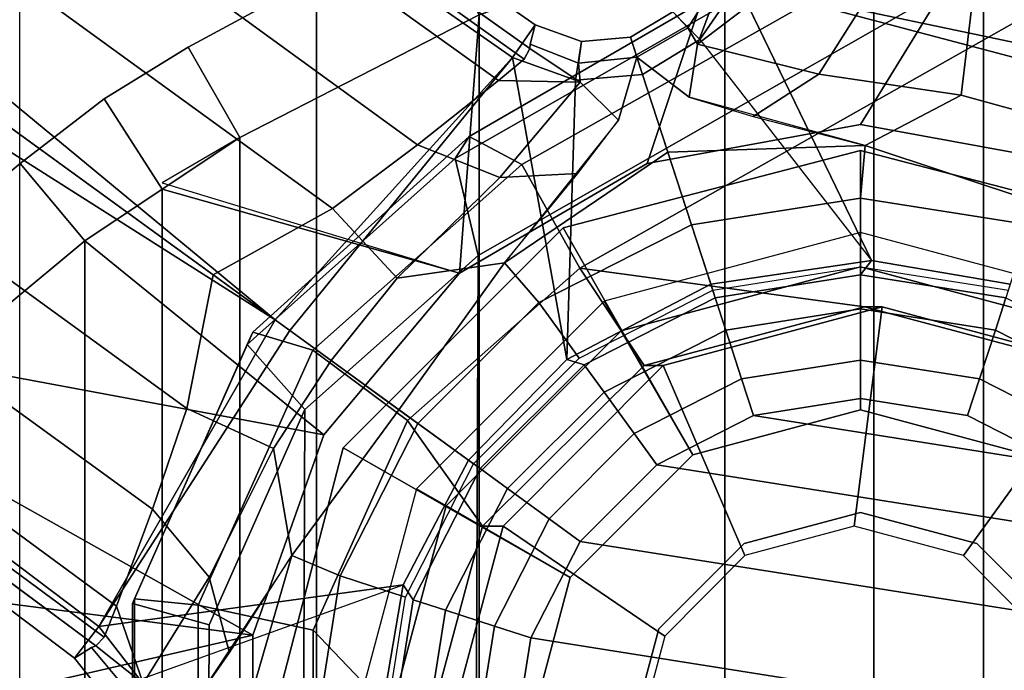
# Model space of a CAD drawing. Units: inches. Extents: x 433.3 to 459.7, y 419.7 to 446.2.
# Drawn here: x 444 to 446.4, y 433.1 to 434.6 of the extents above; entities that cross this region are included whole.
import ezdxf

# ---------------------------------------------------------------- set-up
doc = ezdxf.new("R2010")
doc.units = ezdxf.units.IN
doc.header["$LTSCALE"] = 12
doc.header["$MEASUREMENT"] = 0
for name, color, linetype in [('A-FURN', 7, 'Continuous'), ('A-FURN-3-SEAT-BASE', 2, 'Continuous'), ('A-FURN-3-SEAT-COLUMN', 2, 'Continuous'), ('A-FURN-3-SEAT-FRAME', 2, 'Continuous'), ('A-FURN-3-SEAT-PELL', 2, 'Continuous'), ('A-FURN-3-SEAT-SHAFT', 2, 'Continuous'), ('A-FURN-P-SEAT-T', 140, 'Continuous')]:
    doc.layers.add(name, color=color, linetype=linetype)
doc.styles.add('ATG_Notes', font='archtitl.shx')

# ---------------------------------------------------------------- blocks, each defined once
blk = doc.blocks.new('3_AE711NNBG1')
at = {"layer": 'A-FURN-3-SEAT-BASE'}
for points in [[(-0.2965, 1.8395, 4.4115), (1.773, 7.8245, 4.1218), (3.2197, 12.0972, 3.084), (0.5404, 1.6632, 5.8203)], [(-0.8131, 1.658, 6.1758), (-9.9635, 8.1907, 3.2621), (-9.998, 8.1433, 3.7072), (-0.8749, 1.6068, 6.5058)], [(-0.8131, 1.658, 6.1758), (-0.7991, 1.6835, 5.9399), (-9.9627, 8.1918, 3.1249), (-9.9635, 8.1907, 3.2621)], [(-9.9627, 8.1918, 3.1249), (-6.8417, 5.9716, 4.1357), (-0.7991, 1.6835, 5.9399), (-5.926, 5.3298, 4.243)], [(-0.8749, 1.6068, 6.5058), (-9.998, 8.1433, 3.7072), (-10.0961, 8.0082, 4.1519), (-1.071, 1.4512, 6.9839)], [(-1.071, 1.4512, 6.9839), (-10.0961, 8.0082, 4.1519), (-10.2429, 7.8061, 4.4374), (-1.2765, 1.2971, 7.2063)], [(-1.4148, 1.0279, 5.8203), (-9.7932, 7.1151, 3.2621), (-9.6503, 7.4872, 3.2621), (-9.7154, 7.8943, 3.084)], [(-9.7154, 7.8943, 3.084), (-6.0336, 5.288, 4.1218), (-0.8414, 1.6624, 4.4115), (-1.4148, 1.0279, 5.8203)], [(-1.2765, 1.2971, 7.2063), (-10.2429, 7.8061, 4.4374), (-10.4161, 7.5677, 4.5365), (-1.5644, 1.1366, 7.2665)], [(-10.4161, 7.5677, 4.5365), (-10.5893, 7.3293, 4.4374), (-1.6281, 0.8132, 7.2063), (-1.5644, 1.1366, 7.2665)], [(-10.5893, 7.3293, 4.4374), (-10.7361, 7.1272, 4.1519), (-1.7111, 0.5701, 6.9839), (-1.6281, 0.8132, 7.2063)], [(-10.7361, 7.1272, 4.1519), (-10.8342, 6.9922, 3.7072), (-1.7985, 0.3355, 6.5058), (-1.7111, 0.5701, 6.9839)], [(-1.4148, 1.0279, 5.8203), (-10.5102, 6.8004, 3.084), (-10.1029, 6.8643, 3.2621), (-9.7932, 7.1151, 3.2621)], [(-10.8342, 6.9922, 3.7072), (-10.8687, 6.9448, 3.2621), (-1.8281, 0.261, 6.1758), (-1.7985, 0.3355, 6.5058)], [(-10.8695, 6.9437, 3.1249), (-1.8481, 0.2397, 5.9399), (-1.8281, 0.261, 6.1758), (-10.8687, 6.9448, 3.2621)], [(-1.8481, 0.2397, 5.9399), (-7.7936, 4.6615, 4.1357), (-10.8695, 6.9437, 3.1249), (-6.9002, 3.989, 4.243)], [(-1.8411, 0.2865, 4.4115), (-6.8937, 4.1042, 4.1218), (-10.5102, 6.8004, 3.084), (-1.4148, 1.0279, 5.8203)], [(-6.0336, 5.288, 4.1218), (-5.926, 5.3298, 4.243), (-0.7865, 1.7415, 4.5199), (-0.8414, 1.6624, 4.4115)], [(-0.7988, 1.6947, 5.8203), (-0.7865, 1.7415, 4.5199), (-5.926, 5.3298, 4.243), (-0.7991, 1.6835, 5.9399)], [(-6.8937, 4.1042, 4.1218), (-1.8411, 0.2865, 4.4115), (-1.8993, 0.2099, 4.5199), (-6.9002, 3.989, 4.243)], [(-6.9002, 3.989, 4.243), (-1.8993, 0.2099, 4.5199), (-1.8586, 0.236, 5.8203), (-1.8481, 0.2397, 5.9399)], [(-1.5, 1.4688, 16.375), (-0.9219, 1.7656, 16.375), (-1.0469, 2, 16.125), (-1.625, 1.6875, 16.125)], [(-1.0469, 2, 14.375), (-0.9219, 1.7656, 14.125), (-1.5, 1.4688, 14.125), (-1.625, 1.6875, 14.375)], [(-1.625, 1.6875, 16.125), (-1.0469, 2, 16.125), (-1.0469, 2, 14.375), (-1.625, 1.6875, 14.375)], [(0, 1.5, 16.375), (0.2969, 1.9844, 16.375), (-0.3281, 1.9688, 16.375), (-0.5156, 1.4062, 16.375)], [(-0.3281, 1.9688, 14.125), (0.2969, 1.9844, 14.125), (0, 1.5, 14.125), (-0.5156, 1.4062, 14.125)], [(0.8906, 1.7812, 16.375), (0.2969, 1.9844, 16.375), (0, 1.5, 16.375), (0.5156, 1.4062, 16.375)], [(0, 1.5, 14.125), (0.2969, 1.9844, 14.125), (0.8906, 1.7812, 14.125), (0.5156, 1.4062, 14.125)], [(-0.5156, 1.4062, 16.375), (-0.3281, 1.9688, 16.375), (-0.9219, 1.7656, 16.375), (-0.9688, 1.1406, 16.375)], [(-0.9219, 1.7656, 14.125), (-0.3281, 1.9688, 14.125), (-0.5156, 1.4062, 14.125), (-0.9688, 1.1406, 14.125)], [(-0.3499, 1.8406, 5.8203), (-0.3873, 1.8712, 4.5199), (-0.4538, 1.7723, 4.5199), (-0.4173, 1.7341, 5.8088)], [(-0.3873, 1.8712, 4.5199), (-0.2965, 1.8395, 4.4115), (-0.388, 1.7054, 4.4115), (-0.4538, 1.7723, 4.5199)], [(-0.4173, 1.7341, 5.8088), (-0.394, 1.6947, 6.2376), (-0.3431, 1.8317, 5.9399), (-0.3499, 1.8406, 5.8203)], [(-0.2965, 1.8395, 4.4115), (0.5404, 1.6632, 5.8203), (0.556, 1.7111, 4.5199), (0.5268, 1.6212, 4.4115)], [(0.362, 1.1142, 4.0479), (0.0266, 1.1712, 4.0479), (-0.2965, 1.8395, 4.4115), (0.5268, 1.6212, 4.4115)], [(0.5975, 1.839, 7.2665), (0.2703, 1.7997, 7.2063), (0.2429, 1.5711, 7.37), (0.4886, 1.5037, 7.4647)], [(-0.3431, 1.8317, 5.9399), (-0.394, 1.6947, 6.2376), (-0.2367, 1.8142, 6.5058), (-0.3167, 1.8193, 6.1758)], [(-0.394, 1.6947, 6.2376), (-0.1009, 1.6222, 7.0492), (0.0135, 1.8035, 6.9839), (-0.2367, 1.8142, 6.5058)], [(0.0135, 1.8035, 6.9839), (-0.1009, 1.6222, 7.0492), (0.2429, 1.5711, 7.37), (0.2703, 1.7997, 7.2063)], [(-1.5, 1.4688, 16.375), (-1.6875, 1.3594, 16.375), (-0.9688, 1.1406, 16.375), (-0.9219, 1.7656, 16.375)], [(-0.9688, 1.1406, 14.125), (-1.6875, 1.3438, 14.125), (-1.5, 1.4688, 14.125), (-0.9219, 1.7656, 14.125)], [(-0.4173, 1.7341, 5.8088), (-0.4538, 1.7723, 4.5199), (-0.556, 1.7111, 4.5199), (-0.5404, 1.6632, 5.8088)], [(-0.4538, 1.7723, 4.5199), (-0.388, 1.7054, 4.4115), (-0.5268, 1.6212, 4.4115), (-0.556, 1.7111, 4.5199)], [(-0.6885, 1.6077, 4.4115), (-0.8414, 1.6624, 4.4115), (-0.7865, 1.7415, 4.5199), (-0.6746, 1.7006, 4.5199)], [(-0.6746, 1.7006, 4.5199), (-0.7865, 1.7415, 4.5199), (-0.7988, 1.6947, 5.8203), (-0.6817, 1.6482, 5.8088)], [(-0.394, 1.6947, 6.2376), (-0.4173, 1.7341, 5.8088), (-0.5404, 1.6632, 5.8088), (-0.4144, 1.5661, 6.785)], [(-0.7991, 1.6835, 5.9399), (-0.6774, 1.6026, 6.2376), (-0.6817, 1.6482, 5.8088), (-0.7988, 1.6947, 5.8203)], [(-0.5268, 1.6212, 4.4115), (-0.6885, 1.6077, 4.4115), (-0.6746, 1.7006, 4.5199), (-0.556, 1.7111, 4.5199)], [(-0.556, 1.7111, 4.5199), (-0.6746, 1.7006, 4.5199), (-0.6817, 1.6482, 5.8088), (-0.5404, 1.6632, 5.8088)], [(-0.388, 1.7054, 4.4115), (0.0266, 1.1712, 4.0479), (-0.362, 1.1142, 4.0479), (-0.5268, 1.6212, 4.4115)], [(-0.4144, 1.5661, 6.785), (-0.2591, 1.5195, 7.1593), (-0.1009, 1.6222, 7.0492), (-0.394, 1.6947, 6.2376)], [(-1.6875, 1.3438, 16.375), (-1.5, 1.4688, 16.375), (-1.625, 1.6875, 16.125), (-1.8281, 1.5625, 16.125)], [(-1.625, 1.6875, 14.375), (-1.5, 1.4688, 14.125), (-1.6875, 1.3438, 14.125), (-1.8281, 1.5625, 14.375)], [(-1.8281, 1.5625, 16.125), (-1.625, 1.6875, 16.125), (-1.625, 1.6875, 14.375), (-1.8281, 1.5625, 14.375)], [(-0.8749, 1.6068, 6.5058), (-0.6774, 1.6026, 6.2376), (-0.7991, 1.6835, 5.9399), (-0.8131, 1.658, 6.1758)], [(-1.4556, 1.0575, 4.5199), (-1.4148, 1.0279, 5.8203), (-0.8414, 1.6624, 4.4115), (-1.3791, 1.002, 4.4115)], [(-0.9478, 0.6886, 4.0479), (-1.3791, 1.002, 4.4115), (-0.8414, 1.6624, 4.4115), (-0.71, 0.9319, 4.0479)], [(-0.4658, 1.4335, 7.3012), (-0.5404, 1.6632, 5.8088), (-0.5852, 1.5106, 6.785), (-0.8604, 1.1659, 7.5348)], [(-0.5404, 1.6632, 5.8088), (-0.6817, 1.6482, 5.8088), (-0.6774, 1.6026, 6.2376), (-0.5852, 1.5106, 6.785)], [(-0.4144, 1.5661, 6.785), (-0.5404, 1.6632, 5.8088), (-0.4658, 1.4335, 7.3012), (0.0108, 1.449, 7.5348)], [(-0.6885, 1.6077, 4.4115), (-0.5268, 1.6212, 4.4115), (-0.362, 1.1142, 4.0479), (-0.71, 0.9319, 4.0479)], [(0.0108, 1.449, 7.5348), (0.2429, 1.5711, 7.37), (-0.1009, 1.6222, 7.0492), (-0.2591, 1.5195, 7.1593)], [(-1.071, 1.4512, 6.9839), (-0.8719, 1.3717, 7.0492), (-0.6774, 1.6026, 6.2376), (-0.8749, 1.6068, 6.5058)], [(-0.8719, 1.3717, 7.0492), (-0.6835, 1.3816, 7.1593), (-0.5852, 1.5106, 6.785), (-0.6774, 1.6026, 6.2376)], [(0.0108, 1.449, 7.5348), (0.4263, 1.3117, 7.8149), (0.4886, 1.5037, 7.4647), (0.2429, 1.5711, 7.37)], [(-1.8281, 1.5625, 16.125), (-2.0312, 1.4062, 16.125), (-1.875, 1.2188, 16.375), (-1.6875, 1.3438, 16.375)], [(-1.8281, 1.5625, 14.375), (-1.6875, 1.3438, 14.125), (-1.875, 1.2188, 14.125), (-2.0312, 1.4062, 14.375)], [(-1.8281, 1.5625, 14.375), (-2.0312, 1.4062, 14.375), (-2.0312, 1.4062, 16.125), (-1.8281, 1.5625, 16.125)], [(-0.5156, 1.4062, 16.375), (-0.5156, 1.4062, 14.125), (0, 1.5, 14.125), (0, 1.5, 16.375)], [(0, 1.5, 16.375), (0, 1.5, 14.125), (0.5156, 1.4062, 14.125), (0.5156, 1.4062, 16.375)], [(-1.12, 1.1283, 7.37), (-0.8719, 1.3717, 7.0492), (-1.071, 1.4512, 6.9839), (-1.2765, 1.2971, 7.2063)], [(-0.4658, 1.4335, 7.3012), (-0.8604, 1.1659, 7.5348), (-0.7773, 1.0699, 8.0427), (-0.4086, 1.2577, 8.0427)], [(0, 1.3224, 8.0427), (0.0108, 1.449, 7.5348), (-0.4658, 1.4335, 7.3012), (-0.4086, 1.2577, 8.0427)], [(0.4086, 1.2577, 8.0427), (0.4263, 1.3117, 7.8149), (0.0108, 1.449, 7.5348), (0, 1.3224, 8.0427)], [(-2.2188, 1.25, 16.125), (-2.0312, 1.4062, 16.125), (-2.0312, 1.4062, 14.375), (-2.2188, 1.25, 14.375)], [(-2.0312, 1.4062, 14.375), (-1.875, 1.2188, 14.125), (-2.0625, 1.0625, 14.125), (-2.2188, 1.25, 14.375)], [(-2.0625, 1.0625, 16.375), (-1.875, 1.2188, 16.375), (-2.0312, 1.4062, 16.125), (-2.2188, 1.25, 16.125)], [(-0.9688, 1.1406, 16.375), (-0.9688, 1.1406, 14.125), (-0.5156, 1.4062, 14.125), (-0.5156, 1.4062, 16.375)], [(-0.8719, 1.3717, 7.0492), (-1.12, 1.1283, 7.37), (-0.8604, 1.1659, 7.5348), (-0.6835, 1.3816, 7.1593)], [(-0.9688, 1.1406, 16.375), (-1.6875, 1.3438, 16.375), (-1.875, 1.2188, 16.375), (-1.2969, 0.75, 16.375)], [(-1.875, 1.2188, 14.125), (-1.6875, 1.3438, 14.125), (-0.9688, 1.1406, 14.125), (-1.2969, 0.75, 14.125)], [(0, 1.1562, 8.0455), (0, 1.3224, 8.0427), (-0.4086, 1.2577, 8.0427), (-0.3573, 1.0997, 8.0455)], [(0, 1.1562, 8.0455), (0.3573, 1.0997, 8.0455), (0.4086, 1.2577, 8.0427), (0, 1.3224, 8.0427)], [(-1.12, 1.1283, 7.37), (-1.2765, 1.2971, 7.2063), (-1.5644, 1.1366, 7.2665), (-1.2791, 0.9293, 7.4647)], [(-0.4086, 1.2577, 8.0427), (-0.7773, 1.0699, 8.0427), (-0.6796, 0.9354, 8.0455), (-0.3573, 1.0997, 8.0455)], [(0, 1.2393, 8.0455), (-0.6197, 1.0733, 8.0455), (-0.5781, 1.0013, 8.2955), (0, 1.1562, 8.2955)], [(0.6197, 1.0733, 8.0455), (0, 1.2393, 8.0455), (0, 1.1562, 8.2955), (0.5781, 1.0013, 8.2955)], [(-1.875, 1.2188, 16.375), (-2.0625, 1.0625, 16.375), (-2.2188, 0.9219, 16.375), (-1.2969, 0.75, 16.375)], [(-2.2188, 0.9219, 14.125), (-2.0625, 1.0625, 14.125), (-1.875, 1.2188, 14.125), (-1.2969, 0.75, 14.125)], [(-0.3512, 1.081, 2.6625), (-0.362, 1.1142, 4.0479), (0.0266, 1.1712, 4.0479), (0, 1.1366, 2.6625)], [(0.3512, 1.081, 2.6625), (0, 1.1366, 2.6625), (0.0266, 1.1712, 4.0479), (0.362, 1.1142, 4.0479)], [(-1.2791, 0.9293, 7.4647), (-1.1159, 0.8106, 7.8149), (-0.8604, 1.1659, 7.5348), (-1.12, 1.1283, 7.37)], [(-0.8604, 1.1659, 7.5348), (-1.1159, 0.8106, 7.8149), (-1.0699, 0.7773, 8.0427), (-0.7773, 1.0699, 8.0427)], [(0, 1.1562, 8.2955), (-0.5781, 1.0013, 8.2955), (-0.405, 0.7015, 8.296), (0, 0.81, 8.296)], [(0.5781, 1.0013, 8.2955), (0, 1.1562, 8.2955), (0, 0.81, 8.296), (0.405, 0.7015, 8.296)], [(-1.5644, 1.1366, 7.2665), (-1.6281, 0.8132, 7.2063), (-1.4191, 0.7165, 7.37), (-1.2791, 0.9293, 7.4647)], [(-1.2969, 0.75, 16.375), (-1.2969, 0.75, 14.125), (-0.9688, 1.1406, 14.125), (-0.9688, 1.1406, 16.375)], [(0, 1.1366, 2.6625), (0, 1.0546, 2.5825), (-0.3259, 1.003, 2.5825), (-0.3512, 1.081, 2.6625)], [(0.3512, 1.081, 2.6625), (0.3259, 1.003, 2.5825), (0, 1.0546, 2.5825), (0, 1.1366, 2.6625)], [(-0.71, 0.9319, 4.0479), (-0.362, 1.1142, 4.0479), (-0.3512, 1.081, 2.6625), (-0.6681, 0.9195, 2.6625)], [(-0.6197, 1.0733, 8.0455), (-1.0733, 0.6197, 8.0455), (-1.0013, 0.5781, 8.2955), (-0.5781, 1.0013, 8.2955)], [(-0.3259, 1.003, 2.5825), (-0.6199, 0.8532, 2.5825), (-0.6681, 0.9195, 2.6625), (-0.3512, 1.081, 2.6625)], [(0.6199, 0.8532, 2.5825), (0.3259, 1.003, 2.5825), (0.3512, 1.081, 2.6625), (0.6681, 0.9195, 2.6625)], [(-1.8411, 0.2865, 4.4115), (-1.4148, 1.0279, 5.8203), (-1.4556, 1.0575, 4.5199), (-1.3791, 1.002, 4.4115)], [(-1.0699, 0.7773, 8.0427), (-0.9354, 0.6796, 8.0455), (-0.6796, 0.9354, 8.0455), (-0.7773, 1.0699, 8.0427)], [(0, 1.0546, 2.5825), (0, 0.9305, 2.6225), (-0.2875, 0.885, 2.6225), (-0.3259, 1.003, 2.5825)], [(0, 1.0546, 2.5825), (0.3259, 1.003, 2.5825), (0.2875, 0.885, 2.6225), (0, 0.9305, 2.6225)], [(-0.9478, 0.6886, 4.0479), (-1.1056, 0.3873, 4.0479), (-1.8411, 0.2865, 4.4115), (-1.3791, 1.002, 4.4115)], [(-0.5781, 1.0013, 8.2955), (-1.0013, 0.5781, 8.2955), (-0.7015, 0.405, 8.296), (-0.405, 0.7015, 8.296)], [(-0.2875, 0.885, 2.6225), (-0.5469, 0.7528, 2.6225), (-0.6199, 0.8532, 2.5825), (-0.3259, 1.003, 2.5825)], [(0.2875, 0.885, 2.6225), (0.3259, 1.003, 2.5825), (0.6199, 0.8532, 2.5825), (0.5469, 0.7528, 2.6225)], [(-1.3748, 0.458, 7.5348), (-1.1159, 0.8106, 7.8149), (-1.2791, 0.9293, 7.4647), (-1.4191, 0.7165, 7.37)], [(-0.71, 0.9319, 4.0479), (-0.6681, 0.9195, 2.6625), (-0.9195, 0.6681, 2.6625), (-0.9478, 0.6886, 4.0479)], [(-0.2588, 0.7965, 0.6225), (-0.2875, 0.885, 2.6225), (0, 0.9305, 2.6225), (0, 0.8375, 0.6225)], [(0, 0.8375, 0.6225), (0, 0.9305, 2.6225), (0.2875, 0.885, 2.6225), (0.2588, 0.7965, 0.6225)], [(-1.2969, 0.75, 16.375), (-2.2188, 0.9219, 16.375), (-2.3594, 0.7656, 16.375), (-1.4688, 0.2656, 16.375)], [(-2.3594, 0.7656, 14.125), (-2.2188, 0.9219, 14.125), (-1.2969, 0.75, 14.125), (-1.4688, 0.2656, 14.125)], [(-0.6199, 0.8532, 2.5825), (-0.8532, 0.6199, 2.5825), (-0.9195, 0.6681, 2.6625), (-0.6681, 0.9195, 2.6625)], [(-0.4922, 0.6775, 0.6225), (-0.5469, 0.7528, 2.6225), (-0.2875, 0.885, 2.6225), (-0.2588, 0.7965, 0.6225)], [(0.2588, 0.7965, 0.6225), (0.2875, 0.885, 2.6225), (0.5469, 0.7528, 2.6225), (0.4922, 0.6775, 0.6225)], [(-0.7528, 0.5469, 2.6225), (-0.8532, 0.6199, 2.5825), (-0.6199, 0.8532, 2.5825), (-0.5469, 0.7528, 2.6225)], [(0, 0.8375, 0.6225), (0.2588, 0.7965, 0.6225), (0.4922, 0.6775, 0.6225), (-0.2588, 0.7965, 0.6225)], [(-1.7111, 0.5701, 6.9839), (-1.574, 0.4054, 7.0492), (-1.4191, 0.7165, 7.37), (-1.6281, 0.8132, 7.2063)], [(-1.0699, 0.7773, 8.0427), (-1.1159, 0.8106, 7.8149), (-1.3748, 0.458, 7.5348), (-1.2577, 0.4086, 8.0427)], [(-0.4922, 0.6775, 0.6225), (-0.2588, 0.7965, 0.6225), (0.4922, 0.6775, 0.6225), (0.6775, 0.4922, 0.6225)], [(-2.4844, 0.5938, 16.375), (-2.5625, 0.4062, 16.375), (-1.4688, 0.2656, 16.375), (-2.3594, 0.7656, 16.375)], [(-1.4688, 0.2656, 14.125), (-2.5625, 0.4062, 14.125), (-2.4844, 0.5938, 14.125), (-2.3594, 0.7656, 14.125)], [(-1.0997, 0.3573, 8.0455), (-0.9354, 0.6796, 8.0455), (-1.0699, 0.7773, 8.0427), (-1.2577, 0.4086, 8.0427)], [(-1.4688, 0.2656, 16.375), (-1.4688, 0.2656, 14.125), (-1.2969, 0.75, 14.125), (-1.2969, 0.75, 16.375)], [(-0.6775, 0.4922, 0.6225), (-0.7528, 0.5469, 2.6225), (-0.5469, 0.7528, 2.6225), (-0.4922, 0.6775, 0.6225)], [(-1.3748, 0.458, 7.5348), (-1.4191, 0.7165, 7.37), (-1.574, 0.4054, 7.0492), (-1.5252, 0.2231, 7.1593)], [(-0.9195, 0.6681, 2.6625), (-1.081, 0.3512, 2.6625), (-1.1056, 0.3873, 4.0479), (-0.9478, 0.6886, 4.0479)], [(-0.9195, 0.6681, 2.6625), (-0.8532, 0.6199, 2.5825), (-1.003, 0.3259, 2.5825), (-1.081, 0.3512, 2.6625)], [(-0.4922, 0.6775, 0.6225), (0.6775, 0.4922, 0.6225), (0.7965, 0.2588, 0.6225), (-0.6775, 0.4922, 0.6225)], [(-1.0733, 0.6197, 8.0455), (-1.2393, 0, 8.0455), (-1.1562, 0, 8.2955), (-1.0013, 0.5781, 8.2955)], [(-1.003, 0.3259, 2.5825), (-0.8532, 0.6199, 2.5825), (-0.7528, 0.5469, 2.6225), (-0.885, 0.2875, 2.6225)], [(-1.0013, 0.5781, 8.2955), (-1.1562, 0, 8.2955), (-0.81, 0, 8.296), (-0.7015, 0.405, 8.296)], [(-1.7335, 0.149, 6.2376), (-1.574, 0.4054, 7.0492), (-1.7111, 0.5701, 6.9839), (-1.7985, 0.3355, 6.5058)], [(-0.7965, 0.2588, 0.6225), (-0.885, 0.2875, 2.6225), (-0.7528, 0.5469, 2.6225), (-0.6775, 0.4922, 0.6225)], [(-0.7965, 0.2588, 0.6225), (-0.6775, 0.4922, 0.6225), (0.7965, 0.2588, 0.6225), (0.8375, 0, 0.6225)], [(-1.6175, 0.0898, 6.785), (-1.7488, 0, 5.8088), (-1.5073, 0, 7.3012), (-1.3748, 0.458, 7.5348)], [(-1.2577, 0.4086, 8.0427), (-1.3748, 0.458, 7.5348), (-1.5073, 0, 7.3012), (-1.3224, 0, 8.0427)], [(-2.6094, 0.2031, 16.375), (-2.625, 0, 16.375), (-1.4688, 0.2656, 16.375), (-2.5625, 0.4062, 16.375)], [(-1.4688, 0.2656, 14.125), (-2.625, 0, 14.125), (-2.6094, 0.2031, 14.125), (-2.5625, 0.4062, 14.125)], [(-1.6175, 0.0898, 6.785), (-1.5252, 0.2231, 7.1593), (-1.574, 0.4054, 7.0492), (-1.7335, 0.149, 6.2376)], [(-1.0997, 0.3573, 8.0455), (-1.2577, 0.4086, 8.0427), (-1.3224, 0, 8.0427), (-1.1562, 0, 8.0455)], [(-1.7418, 0.158, 4.4115), (-1.1056, 0.3873, 4.0479), (-1.1715, 0, 4.0479), (-1.7046, 0, 4.4115)], [(-1.1366, 0, 2.6625), (-1.1715, 0, 4.0479), (-1.1056, 0.3873, 4.0479), (-1.081, 0.3512, 2.6625)], [(-1.8481, 0.2397, 5.9399), (-1.7335, 0.149, 6.2376), (-1.7985, 0.3355, 6.5058), (-1.8281, 0.261, 6.1758)], [(-1.081, 0.3512, 2.6625), (-1.003, 0.3259, 2.5825), (-1.0546, 0, 2.5825), (-1.1366, 0, 2.6625)], [(-1.003, 0.3259, 2.5825), (-0.885, 0.2875, 2.6225), (-0.9305, 0, 2.6225), (-1.0546, 0, 2.5825)], [(-1.8993, 0.2099, 4.5199), (-1.8411, 0.2865, 4.4115), (-1.7418, 0.158, 4.4115), (-1.8258, 0.1161, 4.5199)], [(-0.8375, 0, 0.6225), (-0.9305, 0, 2.6225), (-0.885, 0.2875, 2.6225), (-0.7965, 0.2588, 0.6225)], [(-1.4688, 0, 16.375), (-1.4688, 0.2656, 16.375), (-2.625, 0, 16.375), (-1.4688, -0.2656, 16.375)], [(-2.625, 0, 14.125), (-1.4688, 0.2656, 14.125), (-1.4688, 0, 14.125), (-1.4688, -0.2656, 14.125)], [(-1.4688, -0.2656, 16.375), (-1.4688, -0.2656, 14.125), (-1.4688, 0.2656, 14.125), (-1.4688, 0.2656, 16.375)], [(-1.7782, 0.139, 5.8088), (-1.7335, 0.149, 6.2376), (-1.8481, 0.2397, 5.9399), (-1.8586, 0.236, 5.8203)], [(-0.7965, 0.2588, 0.6225), (0.8375, 0, 0.6225), (0.7965, -0.2588, 0.6225), (-0.8375, 0, 0.6225)], [(-1.8586, 0.236, 5.8203), (-1.8993, 0.2099, 4.5199), (-1.8258, 0.1161, 4.5199), (-1.7782, 0.139, 5.8088)]]:
    blk.add_3dface(points, dxfattribs=at)
for points, invisible_edges in [([(-0.388, 1.7054, 4.4115), (-0.2965, 1.8395, 4.4115), (0.0266, 1.1712, 4.0479)], 12), ([(-0.6885, 1.6077, 4.4115), (-0.71, 0.9319, 4.0479), (-0.8414, 1.6624, 4.4115)], 4), ([(-1.7418, 0.158, 4.4115), (-1.8411, 0.2865, 4.4115), (-1.1056, 0.3873, 4.0479)], 12)]:
    blk.add_3dface(points, dxfattribs=dict(at, invisible_edges=invisible_edges))
at = {"layer": 'A-FURN-3-SEAT-COLUMN'}
for points in [[(-1.625, 1.6875, 20.25), (-1.5, 1.4688, 20.0625), (-0.9219, 1.7656, 20.0625), (-1.0469, 2, 20.25)], [(-1.625, 1.6875, 20.6875), (-1.0469, 2, 20.6875), (-0.9219, 1.7656, 20.875), (-1.5, 1.4688, 20.875)], [(-1.625, 1.6875, 20.25), (-1.0469, 2, 20.25), (-1.0469, 2, 20.6875), (-1.625, 1.6875, 20.6875)], [(-0.5156, 1.4062, 20.0625), (0, 1.5, 20.0625), (0.2969, 1.9844, 20.0625), (-0.3281, 1.9688, 20.0625)], [(-0.3281, 1.9688, 20.875), (0.2969, 1.9844, 20.875), (0.2969, -1.9844, 20.875), (-0.3281, -1.9688, 20.875)], [(0.5156, 1.4062, 20.0625), (0.8906, 1.7812, 20.0625), (0.2969, 1.9844, 20.0625), (0, 1.5, 20.0625)], [(0.2969, -1.9844, 20.875), (0.2969, 1.9844, 20.875), (0.8906, 1.7812, 20.875), (0.8906, -1.7812, 20.875)], [(-0.9688, 1.1406, 20.0625), (-0.5156, 1.4062, 20.0625), (-0.3281, 1.9688, 20.0625), (-0.9219, 1.7656, 20.0625)], [(-0.9219, -1.7656, 20.875), (-0.9219, 1.7656, 20.875), (-0.3281, 1.9688, 20.875), (-0.3281, -1.9688, 20.875)], [(-0.9219, 1.7656, 20.0625), (-1.5, 1.4688, 20.0625), (-1.6875, 1.3438, 20.0625), (-0.9688, 1.1406, 20.0625)], [(-1.5, 1.4688, 20.875), (-0.9219, 1.7656, 20.875), (-0.9219, -1.7656, 20.875), (-1.5, -1.4688, 20.875)], [(-1.8281, 1.5625, 20.25), (-1.6875, 1.3438, 20.0625), (-1.5, 1.4688, 20.0625), (-1.625, 1.6875, 20.25)], [(-1.8281, 1.5625, 20.6875), (-1.625, 1.6875, 20.6875), (-1.5, 1.4688, 20.875), (-1.6875, 1.3438, 20.875)], [(-1.8281, 1.5625, 20.25), (-1.625, 1.6875, 20.25), (-1.625, 1.6875, 20.6875), (-1.8281, 1.5625, 20.6875)], [(-1.6875, 1.3438, 20.875), (-1.875, 1.2188, 20.875), (-2.0312, 1.4062, 20.6875), (-1.8281, 1.5625, 20.6875)], [(-2.0312, 1.4062, 20.25), (-1.875, 1.2188, 20.0625), (-1.6875, 1.3438, 20.0625), (-1.8281, 1.5625, 20.25)], [(-1.8281, 1.5625, 20.6875), (-2.0312, 1.4062, 20.6875), (-2.0312, 1.4062, 20.25), (-1.8281, 1.5625, 20.25)], [(-1.6875, -1.3438, 20.875), (-1.6875, 1.3438, 20.875), (-1.5, 1.4688, 20.875), (-1.5, -1.4688, 20.875)], [(0, 1.4375, 12.6562), (-0.7188, 1.25, 12.6562), (-0.7188, 1.25, 20.0637), (0, 1.4375, 20.0637)], [(0, 0.81, 12.625), (-0.405, 0.7015, 12.625), (-0.7188, 1.25, 12.6562), (0, 1.4375, 12.6562)], [(0, 1.4375, 20.0637), (0.7188, 1.25, 20.0637), (0.7188, 1.25, 12.6562), (0, 1.4375, 12.6562)], [(0.405, 0.7015, 12.625), (0, 0.81, 12.625), (0, 1.4375, 12.6562), (0.7188, 1.25, 12.6562)], [(-2.2188, 1.25, 20.25), (-2.0312, 1.4062, 20.25), (-2.0312, 1.4062, 20.6875), (-2.2188, 1.25, 20.6875)], [(-2.2188, 1.25, 20.25), (-2.0625, 1.0625, 20.0625), (-1.875, 1.2188, 20.0625), (-2.0312, 1.4062, 20.25)], [(-2.2188, 1.25, 20.6875), (-2.0312, 1.4062, 20.6875), (-1.875, 1.2188, 20.875), (-2.0625, 1.0625, 20.875)], [(-1.2969, 0.75, 20.0625), (-0.9688, 1.1406, 20.0625), (-1.6875, 1.3438, 20.0625), (-1.875, 1.2188, 20.0625)], [(-1.875, 1.2188, 20.875), (-1.6875, 1.3438, 20.875), (-1.6875, -1.3438, 20.875), (-1.875, -1.2188, 20.875)], [(-0.405, 0.7015, 12.625), (-0.7015, 0.405, 12.625), (-1.25, 0.7188, 12.6562), (-0.7188, 1.25, 12.6562)], [(-1.25, 0.7188, 20.0637), (-0.7188, 1.25, 20.0637), (-0.7188, 1.25, 12.6562), (-1.25, 0.7188, 12.6562)], [(-1.2969, 0.75, 20.0625), (-1.875, 1.2188, 20.0625), (-2.0625, 1.0625, 20.0625), (-2.2188, 0.9219, 20.0625)], [(-2.0625, -1.0625, 20.875), (-2.0625, 1.0625, 20.875), (-1.875, 1.2188, 20.875), (-1.875, -1.2188, 20.875)], [(-1.4688, 0.2656, 20.0625), (-1.2969, 0.75, 20.0625), (-2.2188, 0.9219, 20.0625), (-2.3594, 0.7656, 20.0625)], [(0, 0.81, 8.296), (-0.405, 0.7015, 8.296), (-0.405, 0.7015, 12.625), (0, 0.81, 12.625)], [(0.405, 0.7015, 8.296), (0, 0.81, 8.296), (0, 0.81, 12.625), (0.405, 0.7015, 12.625)], [(-2.3594, 0.7656, 20.0625), (-2.4844, 0.5938, 20.0625), (-2.5625, 0.4062, 20.0625), (-1.4688, 0.2656, 20.0625)], [(-0.7015, 0.405, 12.625), (-0.81, 0, 12.625), (-1.4375, 0, 12.6562), (-1.25, 0.7188, 12.6562)], [(-1.4375, 0, 20.0637), (-1.25, 0.7188, 20.0637), (-1.25, 0.7188, 12.6562), (-1.4375, 0, 12.6562)], [(-0.405, 0.7015, 8.296), (-0.7015, 0.405, 8.296), (-0.7015, 0.405, 12.625), (-0.405, 0.7015, 12.625)], [(-2.5625, 0.4062, 20.0625), (-2.6094, 0.2031, 20.0625), (-2.625, 0, 20.0625), (-1.4688, 0.2656, 20.0625)], [(-0.7015, 0.405, 8.296), (-0.81, 0, 8.296), (-0.81, 0, 12.625), (-0.7015, 0.405, 12.625)], [(-1.4688, -0.2656, 20.0625), (-1.4688, 0, 20.0625), (-1.4688, 0.2656, 20.0625), (-2.625, 0, 20.0625)]]:
    blk.add_3dface(points, dxfattribs=at)
at = {"layer": 'A-FURN-3-SEAT-FRAME'}
for points in [[(0.6015, 2.3676, 24.2813), (-0.9456, 1.4708, 24.142), (-0.9798, 1.418, 24.8451), (0.5928, 2.3178, 25.2913)], [(0.6015, 2.3676, 24.2813), (0.7931, 2.3158, 23.1536), (-0.8186, 1.4036, 23.1637), (-0.9456, 1.4708, 24.142)], [(0.6582, 2.0862, 25.5497), (0.5928, 2.3178, 25.2913), (-0.9798, 1.418, 24.8451), (-0.9242, 1.1831, 25.1007)], [(-0.6785, 1.1532, 22.9093), (-0.8186, 1.4036, 23.1637), (0.7931, 2.3158, 23.1536), (0.9332, 2.0654, 22.8993)], [(-0.9242, 1.1831, 25.1007), (-0.9338, -1.1827, 25.0977), (0.6582, -2.0912, 25.5497), (0.6582, 2.0862, 25.5497)], [(0.9332, 2.0654, 22.8993), (0.5426, 0.9174, 22.9079), (0.0092, 1.0596, 22.913), (-0.6785, 1.1532, 22.9093)], [(-0.9456, 1.4708, 24.142), (-1.4683, 0.9982, 24.095), (-1.4827, 0.968, 24.7078), (-0.9798, 1.418, 24.8451)], [(-0.8186, 1.4036, 23.1637), (-1.3238, 0.9546, 23.1583), (-1.4683, 0.9982, 24.095), (-0.9456, 1.4708, 24.142)], [(-0.9798, 1.418, 24.8451), (-1.4827, 0.968, 24.7078), (-1.3426, 0.8113, 24.9708), (-0.9242, 1.1831, 25.1007)], [(-0.6785, 1.1532, 22.9093), (-1.0947, 0.7848, 22.9119), (-1.3238, 0.9546, 23.1583), (-0.8186, 1.4036, 23.1637)], [(-0.9242, 1.1831, 25.1007), (-1.3426, 0.8113, 24.9708), (-1.3492, -0.8072, 24.9688), (-0.9338, -1.1827, 25.0977)], [(-0.9138, 0.5289, 22.9124), (-1.0947, 0.7848, 22.9119), (-0.6785, 1.1532, 22.9093), (-0.5233, 0.9174, 22.9076)], [(0.0519, 1.0596, 22.4388), (-0.4768, 0.9174, 22.3912), (-0.5233, 0.9174, 22.9076), (0.0092, 1.0596, 22.913)], [(-0.2797, 0.4578, 23.162), (-0.4768, 0.9174, 22.3912), (0.0519, 1.0596, 22.4388), (-0.0154, 0.5289, 23.1858)], [(-0.0154, 0.5289, 23.1858), (0.0519, 1.0596, 22.4388), (0.5805, 0.9174, 22.4864), (0.2489, 0.4578, 23.2095)], [(0.5805, 0.9174, 22.4864), (0.0519, 1.0596, 22.4388), (0.0092, 1.0596, 22.913), (0.5426, 0.9174, 22.9079)], [(-1.4683, 0.9982, 24.095), (-1.7544, 0.3531, 24.0692), (-1.7592, 0.3418, 24.6324), (-1.4827, 0.968, 24.7078)], [(-1.3238, 0.9546, 23.1583), (-1.6008, 0.338, 23.1553), (-1.7544, 0.3531, 24.0692), (-1.4683, 0.9982, 24.095)], [(-1.4827, 0.968, 24.7078), (-1.7592, 0.3418, 24.6324), (-1.5742, 0.2904, 24.899), (-1.3426, 0.8113, 24.9708)], [(-1.0947, 0.7848, 22.9119), (-1.3229, 0.2779, 22.9133), (-1.6008, 0.338, 23.1553), (-1.3238, 0.9546, 23.1583)], [(-0.4768, 0.9174, 22.3912), (-0.8638, 0.5289, 22.3564), (-0.9138, 0.5289, 22.9124), (-0.5233, 0.9174, 22.9076)], [(-0.4732, 0.2635, 23.1445), (-0.8638, 0.5289, 22.3564), (-0.4768, 0.9174, 22.3912), (-0.2797, 0.4578, 23.162)], [(0.2489, 0.4578, 23.2095), (0.5805, 0.9174, 22.4864), (0.9675, 0.5289, 22.5212), (0.4424, 0.2635, 23.227)], [(-1.5742, 0.2904, 24.899), (-1.5765, -0.2842, 24.8982), (-1.3492, -0.8072, 24.9688), (-1.3426, 0.8113, 24.9708)], [(-0.9138, 0.5289, 22.9124), (-1.0564, -0.0019, 22.9102), (-1.3229, 0.2779, 22.9133), (-1.0947, 0.7848, 22.9119)], [(-0.8638, 0.5289, 22.3564), (-1.0054, -0.0019, 22.3436), (-1.0564, -0.0019, 22.9102), (-0.9138, 0.5289, 22.9124)], [(-0.544, -0.0019, 23.1382), (-1.0054, -0.0019, 22.3436), (-0.8638, 0.5289, 22.3564), (-0.4732, 0.2635, 23.1445)], [(-1.7544, 0.3531, 24.0692), (-1.7544, -0.3531, 24.0692), (-1.7592, -0.3468, 24.6324), (-1.7592, 0.3418, 24.6324)], [(-1.7592, 0.3418, 24.6324), (-1.7592, -0.3468, 24.6324), (-1.5765, -0.2842, 24.8982), (-1.5742, 0.2904, 24.899)], [(-1.6008, 0.338, 23.1553), (-1.6008, -0.338, 23.1553), (-1.7544, -0.3531, 24.0692), (-1.7544, 0.3531, 24.0692)], [(-1.3229, 0.2779, 22.9133), (-1.3229, -0.2779, 22.9133), (-1.6008, -0.338, 23.1553), (-1.6008, 0.338, 23.1553)], [(-0.9138, -0.5327, 22.9124), (-1.3229, -0.2779, 22.9133), (-1.3229, 0.2779, 22.9133), (-1.0564, -0.0019, 22.9102)]]:
    blk.add_3dface(points, dxfattribs=at)
at = {"layer": 'A-FURN-3-SEAT-FRAME', "invisible_edges": 4}
blk.add_3dface([(-0.6785, 1.1532, 22.9093), (0.0092, 1.0596, 22.913), (-0.5233, 0.9174, 22.9076)], dxfattribs=at)
at = {"layer": 'A-FURN-3-SEAT-PELL'}
for points in [[(1.1879, -8.6124, 30.4012), (1.1879, 8.6124, 30.4012), (0.0324, 8.5757, 30.2999), (0.0324, -8.5757, 30.2999)], [(-1.315, -8.4159, 30.1838), (0.0324, -8.5757, 30.2999), (0.0324, 8.5757, 30.2999), (-1.315, 8.4159, 30.1838)], [(-1.315, -8.4159, 30.1838), (-1.315, 8.4159, 30.1838), (-2.0329, 8.263, 30.1073), (-2.0329, -8.263, 30.1073)]]:
    blk.add_3dface(points, dxfattribs=at)
at = {"layer": 'A-FURN-3-SEAT-SHAFT'}
for points in [[(0, 0.5625, 20.875), (-0.2813, 0.4871, 20.875), (-0.2813, 0.4871, 23.0695), (0, 0.5625, 23.0695)], [(0.2812, 0.4871, 20.875), (0, 0.5625, 20.875), (0, 0.5625, 23.0695), (0.2812, 0.4871, 23.0695)], [(-0.2813, 0.4871, 20.875), (-0.4871, 0.2812, 20.875), (-0.4871, 0.2812, 23.0695), (-0.2813, 0.4871, 23.0695)], [(0.4871, 0.2812, 20.875), (0.2812, 0.4871, 20.875), (0.2812, 0.4871, 23.0695), (0.4871, 0.2812, 23.0695)], [(-0.4871, 0.2812, 20.875), (-0.5625, 0, 20.875), (-0.5625, 0, 23.0695), (-0.4871, 0.2812, 23.0695)]]:
    blk.add_3dface(points, dxfattribs=at)
at = {"layer": 'A-FURN-P-SEAT-T', "style": 'ATG_Notes', "flags": 1}
for tag in ['CAPPN', 'CAPMG', 'CAPMC', 'CAPQT', 'CAPDH', 'CAPGC']:
    blk.add_attdef(tag, (0, 0), '', height=0.001, dxfattribs=at)

msp = doc.modelspace()

# ---------------------------------------------------------------- block references
at = {"layer": 'A-FURN'}
msp.add_blockref('3_AE711NNBG1', (446.0238, 432.8882), dxfattribs=at)

doc.saveas('drawing.dxf')
